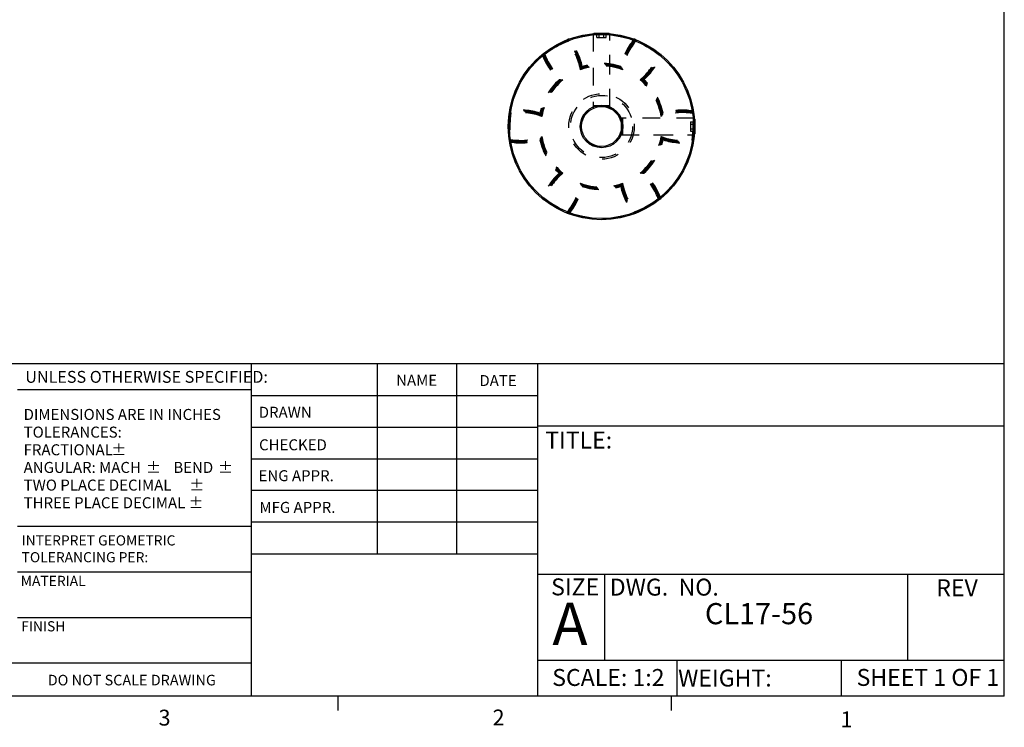
# Model space of a CAD drawing. Extents: x 0.3 to 10.6, y 0.2 to 8.2.
# Drawn here: x 4.8 to 10.6, y 0.2 to 4.4 of the extents above; entities that cross this region are included whole.
import ezdxf

# ---------------------------------------------------------------- set-up
doc = ezdxf.new("R2010")
doc.units = 0
doc.linetypes.add('HIDDEN', pattern=[0.075, 0.05, -0.025])
doc.layers.get('0').update_dxf_attribs({"linetype": 'CONTINUOUS'})
doc.styles.add('SLDTEXTSTYLE0', font='TXT', dxfattribs={"width": 0.75})
doc.styles.add('SLDTEXTSTYLE1', font='TXT', dxfattribs={"width": 0.6875})
doc.styles.add('SLDTEXTSTYLE2', font='TXT', dxfattribs={"width": 0.694444})

# ---------------------------------------------------------------- blocks, each defined once
blk = doc.blocks.new('SW_NOTE_0')
at = {"color": 0, "linetype": 'CONTINUOUS', "char_height": 0.06, "attachment_point": 1, "style": 'SLDTEXTSTYLE0'}
for s, insert in [('INTERPRET GEOMETRIC', (0, 0.0773)), ('TOLERANCING PER:', (0, -0.022))]:
    blk.add_mtext(s, dxfattribs=dict(at, insert=insert))
blk = doc.blocks.new('SW_NOTE_1')
at = {"color": 0, "linetype": 'CONTINUOUS', "char_height": 0.065, "attachment_point": 1, "style": 'SLDTEXTSTYLE0'}
for s, insert in [('DIMENSIONS ARE IN INCHES', (0, 0.0838)), ('TOLERANCES:', (0, -0.0206)), ('FRACTIONAL', (0, -0.125)), ('%%p', (0.5176, -0.125)), ('ANGULAR: MACH', (0, -0.2293)), ('%%p', (0.7234, -0.2293)), ('     BEND ', (0.7853, -0.2293)), ('%%p', (1.1478, -0.2293)), ('TWO PLACE DECIMAL    ', (0, -0.3337)), ('%%p', (0.9794, -0.3337)), ('THREE PLACE DECIMAL  ', (0, -0.4381)), ('%%p', (0.9738, -0.4381))]:
    blk.add_mtext(s, dxfattribs=dict(at, insert=insert))

msp = doc.modelspace()

# ---------------------------------------------------------------- linework, layer by layer
at = {"color": 7, "linetype": 'CONTINUOUS'}
for p, q in [((10.6299, 0.3921), (10.6299, 8.1921)), ((8.2057, 4.3089), (8.2038, 4.3069)), ((8.2057, 4.3089), (8.2941, 4.3089)), ((8.296, 4.3069), (8.2941, 4.3089)), ((8.8011, 3.8019), (8.7991, 3.8038)), ((8.8011, 3.8019), (8.8011, 3.7135)), ((8.7991, 3.7115), (8.8011, 3.7135)), ((2.821, 2.3564), (10.6299, 2.3564)), ((6.1796, 2.3564), (6.1796, 0.3921)), ((6.9236, 2.3564), (6.9236, 1.2314)), ((7.3922, 2.3564), (7.3922, 1.2314)), ((7.8712, 2.3564), (7.8712, 0.3921)), ((6.1796, 2.2021), (4.7982, 2.2021)), ((6.1796, 2.1689), (7.8712, 2.1689)), ((6.1796, 1.9814), (7.8712, 1.9814)), ((7.8712, 1.9893), (10.6299, 1.9893)), ((6.1796, 1.7939), (7.8712, 1.7939)), ((7.8712, 1.6064), (6.1796, 1.6064)), ((7.8712, 1.4189), (6.1796, 1.4189)), ((4.7982, 1.3958), (6.1796, 1.3958)), ((7.8712, 1.2314), (6.1796, 1.2314)), ((4.7982, 1.1258), (6.1796, 1.1258)), ((7.8712, 1.1119), (10.6299, 1.1119)), ((8.2668, 1.1119), (8.2668, 0.605)), ((10.058, 1.1119), (10.058, 0.605)), ((4.7982, 0.8558), (6.1796, 0.8558)), ((2.821, 0.5883), (6.1796, 0.5883)), ((7.8712, 0.605), (10.6299, 0.605)), ((8.6943, 0.605), (8.6943, 0.3921)), ((9.6663, 0.605), (9.6663, 0.3921)), ((10.6299, 0.3921), (0.3299, 0.3921)), ((6.6922, 0.3921), (6.6922, 0.3073)), ((8.6609, 0.3921), (8.6609, 0.3073))]:
    msp.add_line(p, q, dxfattribs=at)
at = {"color": 7, "linetype": 'HIDDEN'}
for p, q in [((8.1933, 4.306), (8.2007, 4.2998)), ((8.2038, 4.3069), (8.2007, 4.3039)), ((8.2215, 4.2839), (8.2215, 4.3089)), ((8.2357, 4.2839), (8.2357, 4.3089)), ((8.2641, 4.2839), (8.2641, 4.3089)), ((8.2783, 4.2839), (8.2783, 4.3089)), ((8.2991, 4.3039), (8.296, 4.3069)), ((8.2991, 4.2998), (8.3065, 4.306)), ((8.0452, 4.2695), (8.0489, 4.2603)), ((8.0489, 4.2603), (8.0452, 4.2695)), ((8.0504, 4.2662), (8.0486, 4.2708)), ((8.0565, 4.2666), (8.0489, 4.2603)), ((8.0489, 4.2603), (8.0565, 4.2666)), ((8.0563, 4.2668), (8.0601, 4.2699)), ((8.0601, 4.2699), (8.0584, 4.2745)), ((8.2991, 4.3039), (8.2007, 4.3039)), ((8.2007, 4.3039), (8.2007, 3.8808)), ((8.2007, 4.2998), (8.2007, 3.8651)), ((8.2215, 4.2839), (8.2357, 4.2839)), ((8.2357, 4.2839), (8.2641, 4.2839)), ((8.2641, 4.2839), (8.2783, 4.2839)), ((8.2991, 3.8808), (8.2991, 4.3039)), ((8.2991, 3.8651), (8.2991, 4.2998)), ((8.4397, 4.2699), (8.4414, 4.2745)), ((8.4397, 4.2699), (8.4435, 4.2668)), ((8.4433, 4.2666), (8.4509, 4.2603)), ((8.4509, 4.2603), (8.4433, 4.2666)), ((8.4494, 4.2662), (8.4512, 4.2708)), ((8.4546, 4.2695), (8.4509, 4.2603)), ((8.4509, 4.2603), (8.4546, 4.2695)), ((7.909, 4.1908), (7.9151, 4.1831)), ((7.9151, 4.1831), (7.909, 4.1908)), ((8.5908, 4.1908), (8.5847, 4.1831)), ((8.5847, 4.1831), (8.5908, 4.1908)), ((7.8981, 4.182), (7.9012, 4.1782)), ((7.9058, 4.1799), (7.9012, 4.1782)), ((7.9059, 4.1796), (7.9151, 4.1831)), ((7.9151, 4.1831), (7.9059, 4.1796)), ((7.9093, 4.1848), (7.9062, 4.1886)), ((8.5939, 4.1796), (8.5847, 4.1831)), ((8.5847, 4.1831), (8.5939, 4.1796)), ((8.5905, 4.1848), (8.5936, 4.1886)), ((8.5986, 4.1782), (8.594, 4.1799)), ((8.5986, 4.1782), (8.6017, 4.182)), ((8.1268, 4.1103), (8.1316, 4.1113)), ((8.1316, 4.1113), (8.1364, 4.1124)), ((8.1316, 4.1113), (8.1328, 4.106)), ((8.1328, 4.106), (8.1379, 4.1077)), ((8.1379, 4.1077), (8.1364, 4.1124)), ((8.1394, 4.103), (8.1379, 4.1077)), ((7.7049, 3.8399), (7.7097, 3.8392)), ((7.7065, 3.8502), (7.7114, 3.8494)), ((7.7114, 3.8494), (7.7122, 3.8446)), ((7.7125, 3.8446), (7.7141, 3.8349)), ((7.7141, 3.8349), (7.7125, 3.8446)), ((8.2007, 3.8808), (8.2499, 3.8808)), ((8.2007, 3.8808), (8.2057, 3.8758)), ((8.2499, 3.8758), (8.2057, 3.8758)), ((8.2499, 3.8808), (8.2991, 3.8808)), ((8.2941, 3.8758), (8.2499, 3.8758)), ((8.2941, 3.8758), (8.2991, 3.8808)), ((8.7873, 3.8446), (8.7857, 3.8349)), ((8.7857, 3.8349), (8.7873, 3.8446)), ((8.7876, 3.8446), (8.7884, 3.8494)), ((8.7884, 3.8494), (8.7933, 3.8502)), ((8.7901, 3.8392), (8.7949, 3.8399)), ((7.7044, 3.8363), (7.7141, 3.8349)), ((7.7141, 3.8349), (7.7044, 3.8363)), ((8.792, 3.8069), (8.3575, 3.8069)), ((8.373, 3.8069), (8.368, 3.8019)), ((8.368, 3.7577), (8.368, 3.8019)), ((8.373, 3.8069), (8.373, 3.7577)), ((8.7961, 3.8069), (8.373, 3.8069)), ((8.7761, 3.7861), (8.7761, 3.7719)), ((8.7761, 3.7861), (8.8011, 3.7861)), ((8.7857, 3.8349), (8.7954, 3.8363)), ((8.7954, 3.8363), (8.7857, 3.8349)), ((8.7982, 3.8143), (8.792, 3.8069)), ((8.7961, 3.7085), (8.7961, 3.8069)), ((8.7991, 3.8038), (8.7961, 3.8069)), ((8.368, 3.7135), (8.368, 3.7577)), ((8.373, 3.7577), (8.373, 3.7085)), ((8.7761, 3.7719), (8.8011, 3.7719)), ((8.7761, 3.7719), (8.7761, 3.7435)), ((8.7761, 3.7435), (8.8011, 3.7435)), ((8.7761, 3.7435), (8.7761, 3.7293)), ((8.7761, 3.7293), (8.8011, 3.7293)), ((7.7044, 3.6791), (7.7141, 3.6805)), ((7.7141, 3.6805), (7.7044, 3.6791)), ((7.7097, 3.6762), (7.7049, 3.6755)), ((7.7065, 3.6651), (7.7114, 3.666)), ((7.7114, 3.666), (7.7122, 3.6708)), ((7.7141, 3.6805), (7.7125, 3.6708)), ((7.7125, 3.6708), (7.7141, 3.6805)), ((8.3574, 3.7085), (8.792, 3.7085)), ((8.368, 3.7135), (8.373, 3.7085)), ((8.373, 3.7085), (8.7961, 3.7085)), ((8.7857, 3.6805), (8.7873, 3.6708)), ((8.7857, 3.6805), (8.7954, 3.6791)), ((8.7873, 3.6708), (8.7857, 3.6805)), ((8.7954, 3.6791), (8.7857, 3.6805)), ((8.7876, 3.6708), (8.7884, 3.666)), ((8.7933, 3.6651), (8.7884, 3.666)), ((8.7901, 3.6762), (8.7949, 3.6755)), ((8.792, 3.7085), (8.7982, 3.7011)), ((8.7961, 3.7085), (8.7991, 3.7115)), ((7.8981, 3.3334), (7.9012, 3.3372)), ((7.9058, 3.3355), (7.9012, 3.3372)), ((7.9151, 3.3323), (7.9059, 3.3357)), ((7.9059, 3.3357), (7.9151, 3.3323)), ((7.9062, 3.3268), (7.9093, 3.3306)), ((7.9151, 3.3323), (7.909, 3.3245)), ((7.909, 3.3245), (7.9151, 3.3323)), ((8.5847, 3.3323), (8.5939, 3.3357)), ((8.5939, 3.3357), (8.5847, 3.3323)), ((8.5847, 3.3323), (8.5908, 3.3245)), ((8.5908, 3.3245), (8.5847, 3.3323)), ((8.5936, 3.3268), (8.5905, 3.3306)), ((8.5986, 3.3372), (8.594, 3.3355)), ((8.6017, 3.3334), (8.5986, 3.3372)), ((8.0489, 3.2551), (8.0452, 3.2459)), ((8.0452, 3.2459), (8.0489, 3.2551)), ((8.0486, 3.2446), (8.0504, 3.2492)), ((8.0489, 3.2551), (8.0565, 3.2488)), ((8.0565, 3.2488), (8.0489, 3.2551)), ((8.0563, 3.2486), (8.0601, 3.2455)), ((8.0584, 3.2409), (8.0601, 3.2455)), ((8.4397, 3.2455), (8.4435, 3.2486)), ((8.4414, 3.2409), (8.4397, 3.2455)), ((8.4509, 3.2551), (8.4433, 3.2488)), ((8.4433, 3.2488), (8.4509, 3.2551)), ((8.4494, 3.2492), (8.4512, 3.2446)), ((8.4509, 3.2551), (8.4546, 3.2459)), ((8.4546, 3.2459), (8.4509, 3.2551))]:
    msp.add_line(p, q, dxfattribs=at)
at = {"color": 7, "linetype": 'CONTINUOUS'}
for radius in [0.5512, 0.5437, 0.1256, 0.1181]:
    msp.add_circle((8.2499, 3.7577), radius, dxfattribs=at)
at = {"color": 7, "linetype": 'HIDDEN'}
for radius in [0.1936, 0.1936, 0.1837, 0.123, 0.123]:
    msp.add_circle((8.2499, 3.7577), radius, dxfattribs=at)
for centre, radius, start, end in [((8.2499, 3.7577), 0.5463, 111.424, 188.576), ((8.2499, 3.7577), 0.5463, 51.424, 128.576), ((8.2499, 3.7577), 0.5413, 111.80016, 128.19984), ((8.2499, 3.7577), 0.5413, 111.80016, 128.19984), ((8.0489, 4.2603), 0.00984, 39.40977, 111.80016), ((7.7726, 4.0333), 0.3576, 9.58841, 39.40977), ((7.7726, 4.0333), 0.3576, 9.58841, 39.40977), ((7.7726, 4.0333), 0.3625, 12.26108, 39.97787), ((8.0601, 4.2699), 0.00492, 110.33322, 219.45429), ((7.7726, 4.0333), 0.3675, 12.26108, 39.45429), ((8.2499, 3.7577), 0.5463, 69.66678, 110.33322), ((7.7726, 4.0333), 0.3724, 12.26108, 39.45429), ((8.7272, 4.0333), 0.3724, 140.54571, 167.73892), ((8.7272, 4.0333), 0.3675, 140.54571, 168.59038), ((8.7272, 4.0333), 0.3625, 140.02213, 169.48016), ((8.7272, 4.0333), 0.3576, 140.59023, 170.41159), ((8.7272, 4.0333), 0.3576, 140.59023, 170.41159), ((8.4397, 4.2699), 0.00492, 320.54571, 69.66678), ((8.4509, 4.2603), 0.00984, 68.19984, 140.59023), ((8.2499, 3.7577), 0.5463, 351.424, 68.576), ((8.2499, 3.7577), 0.5413, 51.80016, 68.19984), ((8.2499, 3.7577), 0.5413, 51.80016, 68.19984), ((7.9151, 4.1831), 0.00984, 128.19984, 200.59023), ((8.5847, 4.1831), 0.00984, 339.40977, 51.80016), ((8.2499, 3.7577), 0.5463, 129.66678, 170.33322), ((7.9012, 4.1782), 0.00492, 20.54571, 129.66678), ((8.2499, 4.3089), 0.3724, 200.54571, 227.73892), ((8.2499, 4.3089), 0.3675, 200.54571, 228.59038), ((8.2499, 4.3089), 0.3625, 200.02213, 229.48016), ((8.2499, 4.3089), 0.3576, 200.59023, 230.41159), ((8.2499, 4.3089), 0.3576, 200.59023, 230.41159), ((8.2499, 4.3089), 0.3576, 309.58841, 339.40977), ((8.2499, 4.3089), 0.3576, 309.58841, 339.40977), ((8.2499, 4.3089), 0.3625, 310.51984, 339.97787), ((8.2499, 4.3089), 0.3675, 311.40962, 339.45429), ((8.2499, 4.3089), 0.3724, 312.26108, 339.45429), ((8.5986, 4.1782), 0.00492, 50.33322, 159.45429), ((8.2499, 3.7577), 0.5463, 9.66678, 50.33322), ((8.2499, 3.7577), 0.3576, 69.58841, 110.41159), ((8.2499, 3.7577), 0.3576, 69.58841, 110.41159), ((8.1364, 4.1124), 0.00984, 192.26108, 287.73892), ((8.1364, 4.1124), 0.00492, 192.26108, 287.73892), ((8.2499, 3.7577), 0.3724, 72.26108, 107.73892), ((8.2499, 3.7577), 0.3675, 71.40962, 107.73892), ((8.2499, 3.7577), 0.3625, 70.51984, 107.73892), ((8.2499, 3.7577), 0.3724, 132.26108, 167.73892), ((8.2499, 3.7577), 0.3675, 131.40962, 168.59038), ((8.2499, 3.7577), 0.3625, 130.51984, 169.48016), ((8.2499, 3.7577), 0.3576, 129.58841, 170.41159), ((8.2499, 3.7577), 0.3576, 129.58841, 170.41159), ((8.2499, 3.7577), 0.3576, 9.58841, 50.41159), ((8.2499, 3.7577), 0.3576, 9.58841, 50.41159), ((8.2499, 3.7577), 0.3625, 10.51984, 49.48016), ((8.2499, 3.7577), 0.3675, 11.40962, 48.59038), ((8.2499, 3.7577), 0.3724, 12.26108, 47.73892), ((7.7141, 3.8349), 0.00984, 99.40977, 171.80016), ((7.7114, 3.8494), 0.00492, 170.33322, 279.45429), ((7.7726, 3.4821), 0.3625, 70.51984, 99.97787), ((7.7726, 3.4821), 0.3724, 72.26108, 99.45429), ((7.7726, 3.4821), 0.3675, 71.40962, 99.45429), ((8.7272, 3.4821), 0.3625, 80.02213, 109.48016), ((8.7272, 3.4821), 0.3675, 80.54571, 108.59038), ((8.7272, 3.4821), 0.3724, 80.54571, 107.73892), ((8.7857, 3.8349), 0.00984, 8.19984, 80.59023), ((8.7884, 3.8494), 0.00492, 260.54571, 9.66678), ((8.2499, 3.7577), 0.5463, 171.424, 248.576), ((8.2499, 3.7577), 0.5413, 171.80016, 188.19984), ((8.2499, 3.7577), 0.5413, 171.80016, 188.19984), ((7.7726, 3.4821), 0.3576, 69.58841, 99.40977), ((7.7726, 3.4821), 0.3576, 69.58841, 99.40977), ((8.2499, 3.7577), 0.5463, 291.424, 8.576), ((8.7272, 3.4821), 0.3576, 80.59023, 110.41159), ((8.7272, 3.4821), 0.3576, 80.59023, 110.41159), ((8.2499, 3.7577), 0.5413, 351.80016, 8.19984), ((8.2499, 3.7577), 0.5413, 351.80016, 8.19984), ((7.7141, 3.6805), 0.00984, 188.19984, 260.59023), ((7.7114, 3.666), 0.00492, 80.54571, 189.66678), ((7.7726, 4.0333), 0.3625, 260.02213, 289.48016), ((7.7726, 4.0333), 0.3724, 260.54571, 287.73892), ((8.2499, 3.7577), 0.5463, 189.66678, 230.33322), ((7.7726, 4.0333), 0.3675, 260.54571, 288.59038), ((7.7726, 4.0333), 0.3576, 260.59023, 290.41159), ((7.7726, 4.0333), 0.3576, 260.59023, 290.41159), ((8.2499, 3.7577), 0.3724, 192.26108, 227.73892), ((8.2499, 3.7577), 0.3675, 191.40962, 228.59038), ((8.2499, 3.7577), 0.3625, 190.51984, 229.48016), ((8.2499, 3.7577), 0.3576, 189.58841, 230.41159), ((8.2499, 3.7577), 0.3576, 189.58841, 230.41159), ((8.2499, 3.7577), 0.3576, 309.58841, 350.41159), ((8.2499, 3.7577), 0.3576, 309.58841, 350.41159), ((8.2499, 3.7577), 0.3625, 310.51984, 349.48016), ((8.2499, 3.7577), 0.3675, 311.40962, 348.59038), ((8.2499, 3.7577), 0.3724, 312.26108, 347.73892), ((8.2499, 3.7577), 0.5463, 309.66678, 350.33322), ((8.7272, 4.0333), 0.3576, 249.58841, 279.40977), ((8.7272, 4.0333), 0.3576, 249.58841, 279.40977), ((8.7272, 4.0333), 0.3625, 250.51984, 279.97787), ((8.7272, 4.0333), 0.3675, 251.40962, 279.45429), ((8.7272, 4.0333), 0.3724, 252.26108, 279.45429), ((8.7857, 3.6805), 0.00984, 279.40977, 351.80016), ((8.7884, 3.666), 0.00492, 350.33322, 99.45429), ((8.2499, 3.2065), 0.3724, 132.26108, 159.45429), ((8.2499, 3.2065), 0.3675, 131.40962, 159.45429), ((8.2499, 3.2065), 0.3625, 130.51984, 159.97787), ((8.2499, 3.2065), 0.3576, 129.58841, 159.40977), ((8.2499, 3.2065), 0.3576, 129.58841, 159.40977), ((8.2499, 3.2065), 0.3576, 20.59023, 50.41159), ((8.2499, 3.2065), 0.3576, 20.59023, 50.41159), ((8.2499, 3.2065), 0.3625, 20.02213, 49.48016), ((8.2499, 3.2065), 0.3675, 20.54571, 48.59038), ((8.2499, 3.2065), 0.3724, 20.54571, 47.73892), ((7.7726, 3.4821), 0.3576, 320.59023, 350.41159), ((7.7726, 3.4821), 0.3576, 320.59023, 350.41159), ((7.7726, 3.4821), 0.3625, 320.02213, 349.48016), ((7.7726, 3.4821), 0.3675, 320.54571, 348.59038), ((7.7726, 3.4821), 0.3724, 320.54571, 347.73892), ((8.2499, 3.7577), 0.3576, 249.58841, 290.41159), ((8.2499, 3.7577), 0.3576, 249.58841, 290.41159), ((8.2499, 3.7577), 0.3625, 250.51984, 289.48016), ((8.2499, 3.7577), 0.3675, 251.40962, 288.59038), ((8.2499, 3.7577), 0.3724, 252.26108, 287.73892), ((8.7272, 3.4821), 0.3724, 192.26108, 219.45429), ((8.7272, 3.4821), 0.3675, 191.40962, 219.45429), ((8.7272, 3.4821), 0.3625, 190.51984, 219.97787), ((8.7272, 3.4821), 0.3576, 189.58841, 219.40977), ((8.7272, 3.4821), 0.3576, 189.58841, 219.40977), ((7.9012, 3.3372), 0.00492, 230.33322, 339.45429), ((7.9151, 3.3323), 0.00984, 159.40977, 231.80016), ((8.2499, 3.7577), 0.5463, 231.424, 308.576), ((8.2499, 3.7577), 0.5413, 231.80016, 248.19984), ((8.2499, 3.7577), 0.5413, 231.80016, 248.19984), ((8.2499, 3.7577), 0.5413, 291.80016, 308.19984), ((8.2499, 3.7577), 0.5413, 291.80016, 308.19984), ((8.5847, 3.3323), 0.00984, 308.19984, 20.59023), ((8.5986, 3.3372), 0.00492, 200.54571, 309.66678), ((8.0489, 3.2551), 0.00984, 248.19984, 320.59023), ((8.0601, 3.2455), 0.00492, 140.54571, 249.66678), ((8.2499, 3.7577), 0.5463, 249.66678, 290.33322), ((8.4397, 3.2455), 0.00492, 290.33322, 39.45429), ((8.4509, 3.2551), 0.00984, 219.40977, 291.80016)]:
    msp.add_arc(centre, radius, start, end, dxfattribs=at)
for points, knots in [([(8.0584, 4.2745), (8.0584, 4.2745), (8.0572, 4.2741), (8.0535, 4.2727), (8.0511, 4.2718), (8.0486, 4.2708)], [0, 0, 0, 0, 0.5, 0.5, 1, 1, 1, 1]), ([(8.0504, 4.2662), (8.0518, 4.2664), (8.0532, 4.2665), (8.0555, 4.2667), (8.0563, 4.2668), (8.0563, 4.2668)], [0, 0, 0, 0, 0.5, 0.5, 1, 1, 1, 1]), ([(8.2007, 4.2998), (8.2007, 4.2998), (8.2005, 4.2997), (8.2012, 4.2999), (8.2034, 4.3001), (8.2079, 4.3006), (8.2148, 4.3012), (8.2235, 4.3018), (8.2328, 4.3023), (8.2416, 4.3026), (8.2499, 4.3027), (8.2582, 4.3026), (8.267, 4.3023), (8.2763, 4.3018), (8.285, 4.3012), (8.2919, 4.3006), (8.2964, 4.3001), (8.2986, 4.2999), (8.2993, 4.2997), (8.2991, 4.2998), (8.2991, 4.2998)], [0, 0, 0, 0, 0.000017, 0.050719, 0.109269, 0.175675, 0.249936, 0.32414, 0.390552, 0.449174, 0.500013, 0.550822, 0.609433, 0.67585, 0.750076, 0.824323, 0.890716, 0.949254, 0.999943, 1, 1, 1, 1]), ([(8.2847, 4.3012), (8.2847, 4.3012), (8.2823, 4.3014), (8.2761, 4.3018), (8.267, 4.3023), (8.2582, 4.3026), (8.2525, 4.3026), (8.2499, 4.3026)], [0, 0, 0, 0, 0.000399, 0.296921, 0.562357, 0.796708, 1, 1, 1, 1]), ([(8.4512, 4.2708), (8.4487, 4.2718), (8.4462, 4.2727), (8.4426, 4.2741), (8.4414, 4.2745), (8.4414, 4.2745)], [0, 0, 0, 0, 0.5, 0.5, 1, 1, 1, 1]), ([(8.4435, 4.2668), (8.4435, 4.2668), (8.4443, 4.2667), (8.4466, 4.2665), (8.448, 4.2664), (8.4494, 4.2662)], [0, 0, 0, 0, 0.5, 0.5, 1, 1, 1, 1]), ([(7.9093, 4.1848), (7.9084, 4.1836), (7.9076, 4.1824), (7.9063, 4.1806), (7.9058, 4.1799), (7.9058, 4.1799)], [0, 0, 0, 0, 0.5, 0.5, 1, 1, 1, 1]), ([(8.594, 4.1799), (8.594, 4.1799), (8.5935, 4.1806), (8.5922, 4.1824), (8.5914, 4.1836), (8.5905, 4.1848)], [0, 0, 0, 0, 0.5, 0.5, 1, 1, 1, 1]), ([(8.1328, 4.106), (8.1328, 4.106), (8.1324, 4.1054), (8.1314, 4.1036), (8.1307, 4.1024), (8.1285, 4.0986), (8.1268, 4.0957), (8.1252, 4.0929)], [0, 0, 0, 0, 0.25, 0.25, 0.5, 0.5, 1, 1, 1, 1]), ([(8.367, 4.106), (8.367, 4.106), (8.3669, 4.1063), (8.3664, 4.1071), (8.3661, 4.1077), (8.365, 4.1095), (8.3642, 4.111), (8.3634, 4.1124)], [0, 0, 0, 0, 0.25, 0.25, 0.5, 0.5, 1, 1, 1, 1]), ([(8.367, 4.106), (8.367, 4.106), (8.3674, 4.1054), (8.3684, 4.1036), (8.3691, 4.1024), (8.3713, 4.0986), (8.373, 4.0957), (8.3746, 4.0929)], [0, 0, 0, 0, 0.25, 0.25, 0.5, 0.5, 1, 1, 1, 1]), ([(8.0069, 4.0333), (8.0069, 4.0333), (8.0065, 4.0333), (8.0055, 4.0333), (8.0049, 4.0333), (8.0027, 4.0333), (8.0011, 4.0333), (7.9995, 4.0333)], [0, 0, 0, 0, 0.25, 0.25, 0.5, 0.5, 1, 1, 1, 1]), ([(8.0069, 4.0333), (8.0069, 4.0333), (8.0072, 4.0333), (8.0082, 4.0333), (8.0089, 4.0333), (8.0111, 4.0333), (8.0127, 4.0333), (8.0144, 4.0333)], [0, 0, 0, 0, 0.25, 0.25, 0.5, 0.5, 1, 1, 1, 1]), ([(8.0069, 4.0333), (8.0069, 4.0333), (8.0075, 4.0333), (8.0096, 4.0333), (8.011, 4.0333), (8.0154, 4.0333), (8.0187, 4.0333), (8.022, 4.0333)], [0, 0, 0, 0, 0.25, 0.25, 0.5, 0.5, 1, 1, 1, 1]), ([(8.4929, 4.0333), (8.4929, 4.0333), (8.4923, 4.0333), (8.4902, 4.0333), (8.4888, 4.0333), (8.4845, 4.0333), (8.4811, 4.0333), (8.4778, 4.0333)], [0, 0, 0, 0, 0.25, 0.25, 0.5, 0.5, 1, 1, 1, 1]), ([(8.4929, 4.0333), (8.4929, 4.0333), (8.4926, 4.0333), (8.4916, 4.0333), (8.4909, 4.0333), (8.4887, 4.0333), (8.4871, 4.0333), (8.4854, 4.0333)], [0, 0, 0, 0, 0.25, 0.25, 0.5, 0.5, 1, 1, 1, 1]), ([(8.4929, 4.0333), (8.4929, 4.0333), (8.4933, 4.0333), (8.4943, 4.0333), (8.4949, 4.0333), (8.4971, 4.0333), (8.4987, 4.0333), (8.5003, 4.0333)], [0, 0, 0, 0, 0.25, 0.25, 0.5, 0.5, 1, 1, 1, 1]), ([(7.7122, 3.8446), (7.7122, 3.8446), (7.7119, 3.8438), (7.7109, 3.8418), (7.7103, 3.8405), (7.7097, 3.8392)], [0, 0, 0, 0, 0.5, 0.5, 1, 1, 1, 1]), ([(8.7901, 3.8392), (8.7895, 3.8405), (8.7889, 3.8418), (8.7879, 3.8438), (8.7876, 3.8446), (8.7876, 3.8446)], [0, 0, 0, 0, 0.5, 0.5, 1, 1, 1, 1]), ([(7.8897, 3.8304), (7.8897, 3.8304), (7.8895, 3.8307), (7.889, 3.8315), (7.8887, 3.8321), (7.8876, 3.834), (7.8868, 3.8354), (7.886, 3.8368)], [0, 0, 0, 0, 0.25, 0.25, 0.5, 0.5, 1, 1, 1, 1]), ([(7.8897, 3.8304), (7.8897, 3.8304), (7.8899, 3.8301), (7.8904, 3.8292), (7.8907, 3.8286), (7.8918, 3.8267), (7.8926, 3.8253), (7.8935, 3.8239)], [0, 0, 0, 0, 0.25, 0.25, 0.5, 0.5, 1, 1, 1, 1]), ([(7.8897, 3.8304), (7.8897, 3.8304), (7.89, 3.8298), (7.8911, 3.828), (7.8918, 3.8268), (7.894, 3.823), (7.8956, 3.8201), (7.8973, 3.8173)], [0, 0, 0, 0, 0.25, 0.25, 0.5, 0.5, 1, 1, 1, 1]), ([(8.6101, 3.8304), (8.6101, 3.8304), (8.6098, 3.8298), (8.6087, 3.828), (8.608, 3.8268), (8.6058, 3.823), (8.6042, 3.8201), (8.6025, 3.8173)], [0, 0, 0, 0, 0.25, 0.25, 0.5, 0.5, 1, 1, 1, 1]), ([(8.6101, 3.8304), (8.6101, 3.8304), (8.6099, 3.8301), (8.6094, 3.8292), (8.6091, 3.8286), (8.608, 3.8267), (8.6072, 3.8253), (8.6063, 3.8239)], [0, 0, 0, 0, 0.25, 0.25, 0.5, 0.5, 1, 1, 1, 1]), ([(8.6101, 3.8304), (8.6101, 3.8304), (8.6103, 3.8307), (8.6108, 3.8315), (8.6111, 3.8321), (8.6122, 3.834), (8.613, 3.8354), (8.6138, 3.8368)], [0, 0, 0, 0, 0.25, 0.25, 0.5, 0.5, 1, 1, 1, 1]), ([(8.792, 3.8069), (8.792, 3.8069), (8.7919, 3.8071), (8.7921, 3.8063), (8.7923, 3.8042), (8.7928, 3.7997), (8.7934, 3.7928), (8.794, 3.7841), (8.7945, 3.7748), (8.7948, 3.766), (8.7949, 3.7577), (8.7948, 3.7494), (8.7945, 3.7406), (8.794, 3.7313), (8.7934, 3.7226), (8.7928, 3.7157), (8.7923, 3.7112), (8.7921, 3.709), (8.7919, 3.7083), (8.792, 3.7085), (8.792, 3.7085)], [0, 0, 0, 0, 0.000017, 0.050719, 0.109269, 0.175675, 0.249936, 0.32414, 0.390552, 0.449174, 0.500013, 0.550822, 0.609433, 0.67585, 0.750076, 0.824323, 0.890716, 0.949254, 0.999943, 1, 1, 1, 1]), ([(8.7934, 3.7229), (8.7934, 3.7229), (8.7936, 3.7253), (8.7941, 3.7315), (8.7945, 3.7406), (8.7948, 3.7494), (8.7948, 3.7551), (8.7949, 3.7577)], [0, 0, 0, 0, 0.000399, 0.296921, 0.562357, 0.796708, 1, 1, 1, 1]), ([(7.7049, 3.6755), (7.7053, 3.6728), (7.7057, 3.6702), (7.7063, 3.6664), (7.7065, 3.6651), (7.7065, 3.6651)], [0, 0, 0, 0, 0.5, 0.5, 1, 1, 1, 1]), ([(7.7122, 3.6708), (7.7122, 3.6708), (7.7119, 3.6716), (7.7109, 3.6736), (7.7103, 3.6749), (7.7097, 3.6762)], [0, 0, 0, 0, 0.5, 0.5, 1, 1, 1, 1]), ([(7.8897, 3.685), (7.8897, 3.685), (7.8895, 3.6847), (7.889, 3.6839), (7.8887, 3.6833), (7.8876, 3.6814), (7.8868, 3.68), (7.886, 3.6786)], [0, 0, 0, 0, 0.25, 0.25, 0.5, 0.5, 1, 1, 1, 1]), ([(7.8897, 3.685), (7.8897, 3.685), (7.89, 3.6856), (7.8911, 3.6874), (7.8918, 3.6886), (7.894, 3.6924), (7.8956, 3.6953), (7.8973, 3.6981)], [0, 0, 0, 0, 0.25, 0.25, 0.5, 0.5, 1, 1, 1, 1]), ([(8.6101, 3.685), (8.6101, 3.685), (8.6098, 3.6856), (8.6087, 3.6874), (8.608, 3.6886), (8.6058, 3.6924), (8.6042, 3.6953), (8.6025, 3.6981)], [0, 0, 0, 0, 0.25, 0.25, 0.5, 0.5, 1, 1, 1, 1]), ([(8.6101, 3.685), (8.6101, 3.685), (8.6103, 3.6847), (8.6108, 3.6839), (8.6111, 3.6833), (8.6122, 3.6814), (8.613, 3.68), (8.6138, 3.6786)], [0, 0, 0, 0, 0.25, 0.25, 0.5, 0.5, 1, 1, 1, 1]), ([(8.7901, 3.6762), (8.7895, 3.6749), (8.7889, 3.6736), (8.7879, 3.6715), (8.7876, 3.6708), (8.7876, 3.6708)], [0, 0, 0, 0, 0.5, 0.5, 1, 1, 1, 1]), ([(8.7933, 3.6651), (8.7933, 3.6651), (8.7935, 3.6663), (8.7941, 3.6702), (8.7945, 3.6728), (8.7949, 3.6755)], [0, 0, 0, 0, 0.5, 0.5, 1, 1, 1, 1]), ([(8.0069, 3.4821), (8.0069, 3.4821), (8.0065, 3.4821), (8.0055, 3.4821), (8.0049, 3.4821), (8.0027, 3.4821), (8.0011, 3.4821), (7.9995, 3.4821)], [0, 0, 0, 0, 0.25, 0.25, 0.5, 0.5, 1, 1, 1, 1]), ([(8.0069, 3.4821), (8.0069, 3.4821), (8.0075, 3.4821), (8.0096, 3.4821), (8.011, 3.4821), (8.0154, 3.4821), (8.0187, 3.4821), (8.022, 3.4821)], [0, 0, 0, 0, 0.25, 0.25, 0.5, 0.5, 1, 1, 1, 1]), ([(8.4929, 3.4821), (8.4929, 3.4821), (8.4923, 3.4821), (8.4902, 3.4821), (8.4888, 3.4821), (8.4845, 3.4821), (8.4811, 3.4821), (8.4778, 3.4821)], [0, 0, 0, 0, 0.25, 0.25, 0.5, 0.5, 1, 1, 1, 1]), ([(8.4929, 3.4821), (8.4929, 3.4821), (8.4933, 3.4821), (8.4943, 3.4821), (8.4949, 3.4821), (8.4971, 3.4821), (8.4987, 3.4821), (8.5003, 3.4821)], [0, 0, 0, 0, 0.25, 0.25, 0.5, 0.5, 1, 1, 1, 1]), ([(8.1328, 3.4094), (8.1328, 3.4094), (8.1324, 3.41), (8.1314, 3.4118), (8.1307, 3.413), (8.1285, 3.4168), (8.1268, 3.4197), (8.1252, 3.4225)], [0, 0, 0, 0, 0.25, 0.25, 0.5, 0.5, 1, 1, 1, 1]), ([(8.1328, 3.4094), (8.1328, 3.4094), (8.1326, 3.4097), (8.1321, 3.4106), (8.1317, 3.4112), (8.1307, 3.4131), (8.1298, 3.4145), (8.129, 3.4159)], [0, 0, 0, 0, 0.25, 0.25, 0.5, 0.5, 1, 1, 1, 1]), ([(8.1328, 3.4094), (8.1328, 3.4094), (8.1329, 3.4091), (8.1334, 3.4083), (8.1337, 3.4077), (8.1348, 3.4058), (8.1356, 3.4044), (8.1364, 3.403)], [0, 0, 0, 0, 0.25, 0.25, 0.5, 0.5, 1, 1, 1, 1]), ([(8.367, 3.4094), (8.367, 3.4094), (8.3669, 3.4091), (8.3664, 3.4083), (8.3661, 3.4077), (8.365, 3.4058), (8.3642, 3.4044), (8.3634, 3.403)], [0, 0, 0, 0, 0.25, 0.25, 0.5, 0.5, 1, 1, 1, 1]), ([(8.367, 3.4094), (8.367, 3.4094), (8.3674, 3.41), (8.3684, 3.4118), (8.3691, 3.413), (8.3713, 3.4168), (8.373, 3.4197), (8.3746, 3.4225)], [0, 0, 0, 0, 0.25, 0.25, 0.5, 0.5, 1, 1, 1, 1]), ([(8.367, 3.4094), (8.367, 3.4094), (8.3672, 3.4097), (8.3677, 3.4106), (8.3681, 3.4112), (8.3691, 3.4131), (8.37, 3.4145), (8.3708, 3.4159)], [0, 0, 0, 0, 0.25, 0.25, 0.5, 0.5, 1, 1, 1, 1]), ([(7.8981, 3.3334), (7.8981, 3.3334), (7.899, 3.3326), (7.9021, 3.3301), (7.9041, 3.3285), (7.9062, 3.3268)], [0, 0, 0, 0, 0.5, 0.5, 1, 1, 1, 1]), ([(7.9093, 3.3306), (7.9084, 3.3318), (7.9076, 3.333), (7.9063, 3.3348), (7.9058, 3.3355), (7.9058, 3.3355)], [0, 0, 0, 0, 0.5, 0.5, 1, 1, 1, 1]), ([(8.594, 3.3355), (8.594, 3.3355), (8.5935, 3.3348), (8.5922, 3.333), (8.5914, 3.3318), (8.5905, 3.3306)], [0, 0, 0, 0, 0.5, 0.5, 1, 1, 1, 1]), ([(8.5936, 3.3268), (8.5957, 3.3285), (8.5978, 3.3301), (8.6008, 3.3326), (8.6017, 3.3334), (8.6017, 3.3334)], [0, 0, 0, 0, 0.5, 0.5, 1, 1, 1, 1]), ([(8.0504, 3.2492), (8.0518, 3.249), (8.0532, 3.2489), (8.0555, 3.2487), (8.0563, 3.2486), (8.0563, 3.2486)], [0, 0, 0, 0, 0.5, 0.5, 1, 1, 1, 1]), ([(8.4435, 3.2486), (8.4435, 3.2486), (8.4443, 3.2487), (8.4466, 3.2489), (8.448, 3.249), (8.4494, 3.2492)], [0, 0, 0, 0, 0.5, 0.5, 1, 1, 1, 1])]:
    msp.add_open_spline(points, degree=3, knots=knots, dxfattribs=at)

# ---------------------------------------------------------------- block references
at = {"color": 7, "linetype": 'CONTINUOUS'}
for name, p in [('SW_NOTE_1', (4.8353, 2.0049)), ('SW_NOTE_0', (4.8232, 1.2647))]:
    msp.add_blockref(name, p, dxfattribs=at)

# ---------------------------------------------------------------- texts
at = {"color": 7, "linetype": 'CONTINUOUS', "attachment_point": 1}
for s, insert, char_height, style in [('UNLESS OTHERWISE SPECIFIED:', (4.8448, 2.3133), 0.07, 'SLDTEXTSTYLE0'), ('NAME', (7.0364, 2.2906), 0.065, 'SLDTEXTSTYLE0'), ('DATE', (7.5282, 2.2889), 0.065, 'SLDTEXTSTYLE0'), ('DRAWN', (6.2243, 2.1016), 0.065, 'SLDTEXTSTYLE0'), ('TITLE:', (7.9171, 1.9548), 0.1, 'SLDTEXTSTYLE0'), ('CHECKED', (6.2264, 1.9093), 0.065, 'SLDTEXTSTYLE0'), ('ENG APPR.', (6.2235, 1.7268), 0.065, 'SLDTEXTSTYLE0'), ('MFG APPR.', (6.2285, 1.5395), 0.065, 'SLDTEXTSTYLE0'), ('MATERIAL', (4.8181, 1.1028), 0.06, 'SLDTEXTSTYLE0'), ('SIZE', (7.952, 1.0873), 0.1, 'SLDTEXTSTYLE0'), ('DWG.  NO.', (8.2985, 1.0859), 0.1, 'SLDTEXTSTYLE2'), ('REV', (10.2278, 1.082), 0.1, 'SLDTEXTSTYLE0'), ('A', (7.9598, 0.9442), 0.25, 'SLDTEXTSTYLE0'), ('CL17-56', (8.861, 0.9417), 0.125, 'SLDTEXTSTYLE0'), ('FINISH', (4.8209, 0.8345), 0.06, 'SLDTEXTSTYLE0'), ('SCALE: 1:2', (7.9586, 0.5521), 0.1, 'SLDTEXTSTYLE0'), ('WEIGHT: ', (8.7024, 0.5487), 0.1, 'SLDTEXTSTYLE0'), ('SHEET 1 OF 1', (9.7571, 0.5524), 0.1, 'SLDTEXTSTYLE1'), ('DO NOT SCALE DRAWING', (4.9776, 0.5178), 0.0625, 'SLDTEXTSTYLE0'), ('3', (5.6324, 0.3116), 0.0938, 'SLDTEXTSTYLE0'), ('2', (7.606, 0.3124), 0.0938, 'SLDTEXTSTYLE0'), ('1', (9.662, 0.3014), 0.0938, 'SLDTEXTSTYLE0')]:
    msp.add_mtext(s, dxfattribs=dict(at, insert=insert, char_height=char_height, style=style))

doc.saveas('drawing.dxf')
